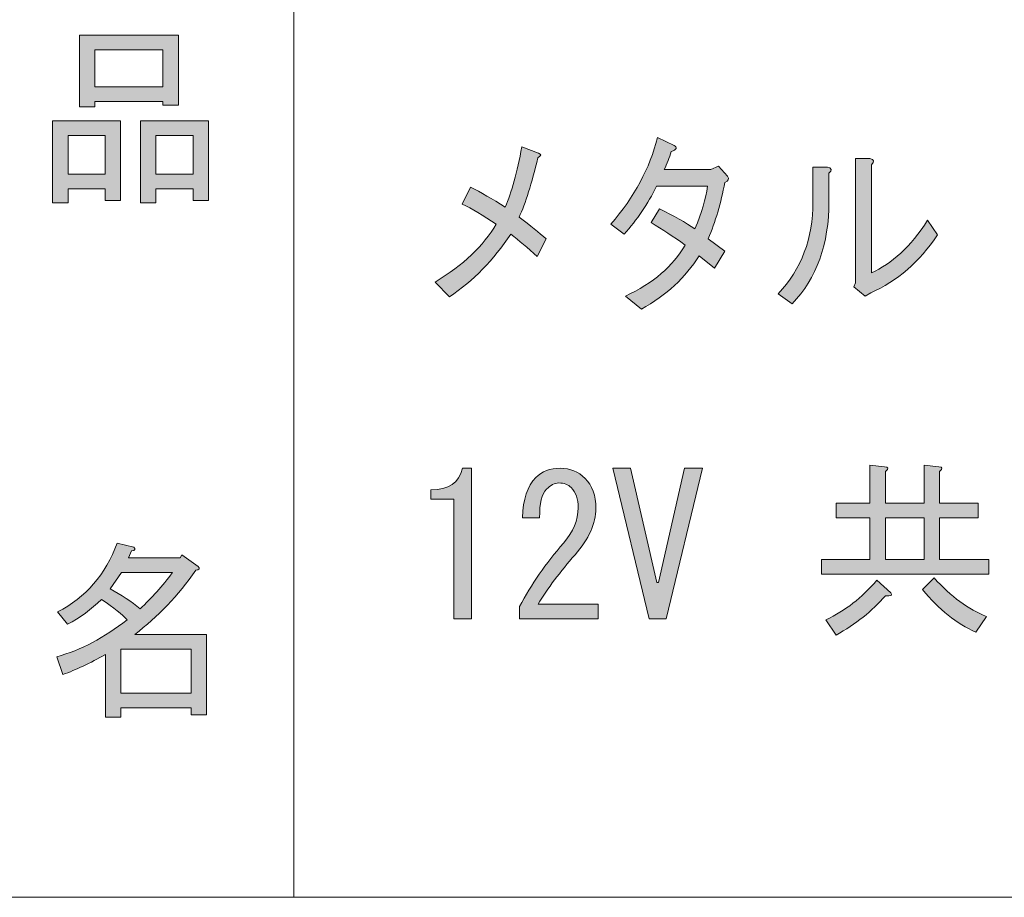
# Model space of a CAD drawing. Units: inches. Extents: x -45 to 345, y 71 to 348.
# Drawn here: x 157 to 174, y 71 to 85 of the extents above; entities that cross this region are included whole.
import ezdxf

# ---------------------------------------------------------------- set-up
doc = ezdxf.new("R2010")
doc.units = ezdxf.units.IN
doc.header["$MEASUREMENT"] = 0
doc.layers.add('_U+30EC_U+30A4_U+30E4_U+30FC 1', color=7, linetype='Continuous')

# ---------------------------------------------------------------- blocks, each defined once
blk = doc.blocks.new('block 5')
at = {"layer": '_U+30EC_U+30A4_U+30E4_U+30FC 1'}
h = blk.add_hatch(color=7, dxfattribs=at)
h.dxf.hatch_style = 2
edge = h.paths.add_edge_path()
edge.add_spline(control_points=[(167.984, 82.587), (167.984, 82.587), (168.741, 82.587), (168.741, 82.587), (168.741, 82.587), (168.866, 82.638), (168.866, 82.638), (168.866, 82.638), (169.013, 82.474), (169.013, 82.474), (169.043, 82.432), (169.028, 82.399), (168.967, 82.374), (168.907, 82.038), (168.817, 81.733), (168.696, 81.456), (168.696, 81.456), (168.967, 81.255), (168.967, 81.255), (168.967, 81.255), (168.798, 80.979), (168.798, 80.979), (168.798, 80.979), (168.549, 81.18), (168.549, 81.18), (168.33, 80.828), (168.017, 80.539), (167.61, 80.312), (167.61, 80.312), (167.35, 80.526), (167.35, 80.526), (167.803, 80.735), (168.127, 81.012), (168.323, 81.356), (168.134, 81.49), (167.949, 81.611), (167.769, 81.72), (167.769, 81.72), (167.904, 81.946), (167.904, 81.946), (168.138, 81.829), (168.33, 81.72), (168.481, 81.619), (168.594, 81.879), (168.662, 82.11), (168.685, 82.311), (168.685, 82.311), (167.859, 82.311), (167.859, 82.311), (167.716, 82.026), (167.538, 81.766), (167.328, 81.532), (167.328, 81.532), (167.113, 81.695), (167.113, 81.695), (167.497, 82.139), (167.75, 82.608), (167.871, 83.103), (167.871, 83.103), (168.142, 82.977), (168.142, 82.977), (168.202, 82.943), (168.187, 82.91), (168.097, 82.876), (168.066, 82.776), (168.029, 82.68), (167.984, 82.587)], knot_values=[0, 0, 0, 0, 1, 1, 1, 2, 2, 2, 3, 3, 3, 4, 4, 4, 5, 5, 5, 6, 6, 6, 7, 7, 7, 8, 8, 8, 9, 9, 9, 10, 10, 10, 11, 11, 11, 12, 12, 12, 13, 13, 13, 14, 14, 14, 15, 15, 15, 16, 16, 16, 17, 17, 17, 18, 18, 18, 19, 19, 19, 20, 20, 20, 21, 21, 21, 22, 22, 22, 22], degree=3, periodic=1)
h = blk.add_hatch(color=7, dxfattribs=at)
h.dxf.hatch_style = 2
edge = h.paths.add_edge_path()
edge.add_spline(control_points=[(164.251, 80.752), (164.711, 81.029), (165.043, 81.343), (165.246, 81.695), (165.035, 81.837), (164.85, 81.946), (164.692, 82.022), (164.692, 82.022), (164.828, 82.298), (164.828, 82.298), (164.994, 82.214), (165.182, 82.105), (165.393, 81.972), (165.499, 82.214), (165.589, 82.541), (165.665, 82.952), (165.665, 82.952), (165.936, 82.851), (165.936, 82.851), (165.989, 82.834), (165.985, 82.809), (165.925, 82.776), (165.827, 82.357), (165.725, 82.034), (165.62, 81.808), (165.8, 81.674), (165.947, 81.557), (166.06, 81.456), (166.06, 81.456), (165.914, 81.167), (165.914, 81.167), (165.762, 81.309), (165.62, 81.431), (165.484, 81.532), (165.205, 81.113), (164.873, 80.773), (164.488, 80.514), (164.488, 80.514), (164.251, 80.752), (164.251, 80.752)], knot_values=[0, 0, 0, 0, 1, 1, 1, 2, 2, 2, 3, 3, 3, 4, 4, 4, 5, 5, 5, 6, 6, 6, 7, 7, 7, 8, 8, 8, 9, 9, 9, 10, 10, 10, 11, 11, 11, 12, 12, 12, 13, 13, 13, 13], degree=3, periodic=1)
h = blk.add_hatch(color=7, dxfattribs=at)
h.dxf.hatch_style = 2
edge = h.paths.add_edge_path()
edge.add_spline(control_points=[(169.838, 80.564), (170.216, 80.966), (170.404, 81.464), (170.404, 82.059), (170.404, 82.059), (170.404, 82.625), (170.404, 82.625), (170.404, 82.625), (170.641, 82.625), (170.641, 82.625), (170.709, 82.608), (170.717, 82.575), (170.664, 82.525), (170.664, 82.525), (170.664, 82.072), (170.664, 82.072), (170.664, 81.368), (170.464, 80.811), (170.065, 80.401), (170.065, 80.401), (169.838, 80.564), (169.838, 80.564)], knot_values=[0, 0, 0, 0, 1, 1, 1, 2, 2, 2, 3, 3, 3, 4, 4, 4, 5, 5, 5, 6, 6, 6, 7, 7, 7, 7], degree=3, periodic=1)
edge = h.paths.add_edge_path()
edge.add_spline(control_points=[(171.354, 80.903), (171.686, 81.046), (171.991, 81.33), (172.27, 81.758), (172.27, 81.758), (172.429, 81.519), (172.429, 81.519), (172.142, 81.083), (171.78, 80.769), (171.343, 80.576), (171.343, 80.576), (171.252, 80.526), (171.252, 80.526), (171.252, 80.526), (171.071, 80.677), (171.071, 80.677), (171.071, 80.677), (171.094, 80.74), (171.094, 80.74), (171.094, 80.74), (171.094, 82.763), (171.094, 82.763), (171.094, 82.763), (171.331, 82.763), (171.331, 82.763), (171.399, 82.746), (171.407, 82.713), (171.354, 82.663), (171.354, 82.663), (171.354, 80.903), (171.354, 80.903)], knot_values=[0, 0, 0, 0, 1, 1, 1, 2, 2, 2, 3, 3, 3, 4, 4, 4, 5, 5, 5, 6, 6, 6, 7, 7, 7, 8, 8, 8, 9, 9, 9, 10, 10, 10, 10], degree=3, periodic=1)
h = blk.add_hatch(color=7, dxfattribs=at)
h.dxf.hatch_style = 2
edge = h.paths.add_edge_path()
edge.add_spline(control_points=[(173.267, 76.24), (173.267, 76.24), (173.267, 76.001), (173.267, 76.001), (173.267, 76.001), (170.54, 76.001), (170.54, 76.001), (170.54, 76.001), (170.54, 76.24), (170.54, 76.24), (170.54, 76.24), (171.331, 76.24), (171.331, 76.24), (171.331, 76.24), (171.331, 76.919), (171.331, 76.919), (171.331, 76.919), (170.779, 76.919), (170.779, 76.919), (170.779, 76.919), (170.779, 77.157), (170.779, 77.157), (170.779, 77.157), (171.331, 77.157), (171.331, 77.157), (171.331, 77.157), (171.331, 77.773), (171.331, 77.773), (171.331, 77.773), (171.57, 77.748), (171.57, 77.748), (171.637, 77.74), (171.642, 77.714), (171.583, 77.673), (171.583, 77.673), (171.583, 77.157), (171.583, 77.157), (171.583, 77.157), (172.211, 77.157), (172.211, 77.157), (172.211, 77.157), (172.211, 77.773), (172.211, 77.773), (172.211, 77.773), (172.45, 77.748), (172.45, 77.748), (172.517, 77.74), (172.521, 77.714), (172.463, 77.673), (172.463, 77.673), (172.463, 77.157), (172.463, 77.157), (172.463, 77.157), (173.091, 77.157), (173.091, 77.157), (173.091, 77.157), (173.091, 76.919), (173.091, 76.919), (173.091, 76.919), (172.463, 76.919), (172.463, 76.919), (172.463, 76.919), (172.463, 76.24), (172.463, 76.24), (172.463, 76.24), (173.267, 76.24), (173.267, 76.24)], knot_values=[0, 0, 0, 0, 1, 1, 1, 2, 2, 2, 3, 3, 3, 4, 4, 4, 5, 5, 5, 6, 6, 6, 7, 7, 7, 8, 8, 8, 9, 9, 9, 10, 10, 10, 11, 11, 11, 12, 12, 12, 13, 13, 13, 14, 14, 14, 15, 15, 15, 16, 16, 16, 17, 17, 17, 18, 18, 18, 19, 19, 19, 20, 20, 20, 21, 21, 21, 22, 22, 22, 22], degree=3, periodic=1)
edge = h.paths.add_edge_path()
edge.add_spline(control_points=[(171.444, 75.901), (171.444, 75.901), (171.671, 75.699), (171.671, 75.699), (171.704, 75.657), (171.675, 75.641), (171.583, 75.649), (171.365, 75.398), (171.097, 75.184), (170.779, 75.008), (170.779, 75.008), (170.615, 75.259), (170.615, 75.259), (170.925, 75.402), (171.202, 75.616), (171.444, 75.901)], knot_values=[0, 0, 0, 0, 1, 1, 1, 2, 2, 2, 3, 3, 3, 4, 4, 4, 5, 5, 5, 5], degree=3, periodic=1)
h.paths.add_polyline_path([(171.583, 76.24), (172.211, 76.24), (172.211, 76.919), (171.583, 76.919)])
edge = h.paths.add_edge_path()
edge.add_spline(control_points=[(172.186, 75.75), (172.186, 75.75), (172.375, 75.938), (172.375, 75.938), (172.651, 75.637), (172.936, 75.427), (173.229, 75.31), (173.229, 75.31), (173.053, 75.059), (173.053, 75.059), (172.743, 75.193), (172.454, 75.423), (172.186, 75.75)], knot_values=[0, 0, 0, 0, 1, 1, 1, 2, 2, 2, 3, 3, 3, 4, 4, 4, 4], degree=3, periodic=1)
h = blk.add_hatch(color=7, dxfattribs=at)
h.dxf.hatch_style = 2
edge = h.paths.add_edge_path()
edge.add_spline(control_points=[(164.557, 75.272), (164.557, 75.272), (164.557, 76.252), (164.557, 76.252), (164.557, 76.252), (164.557, 77.22), (164.557, 77.22), (164.557, 77.22), (164.181, 77.22), (164.181, 77.22), (164.181, 77.22), (164.181, 77.371), (164.181, 77.371), (164.474, 77.371), (164.646, 77.488), (164.696, 77.723), (164.696, 77.723), (164.846, 77.723), (164.846, 77.723), (164.846, 77.723), (164.846, 75.272), (164.846, 75.272), (164.846, 75.272), (164.557, 75.272), (164.557, 75.272)], knot_values=[0, 0, 0, 0, 1, 1, 1, 2, 2, 2, 3, 3, 3, 4, 4, 4, 5, 5, 5, 6, 6, 6, 7, 7, 7, 8, 8, 8, 8], degree=3, periodic=1)
h = blk.add_hatch(color=7, dxfattribs=at)
h.dxf.hatch_style = 2
edge = h.paths.add_edge_path()
edge.add_spline(control_points=[(166.908, 75.511), (166.908, 75.511), (166.908, 75.272), (166.908, 75.272), (166.908, 75.272), (165.626, 75.272), (165.626, 75.272), (165.626, 75.272), (165.626, 75.473), (165.626, 75.473), (165.818, 75.833), (166.057, 76.177), (166.342, 76.504), (166.501, 76.688), (166.581, 76.881), (166.581, 77.082), (166.581, 77.224), (166.543, 77.333), (166.468, 77.409), (166.417, 77.459), (166.35, 77.484), (166.267, 77.484), (166.2, 77.484), (166.132, 77.451), (166.066, 77.384), (165.99, 77.308), (165.953, 77.153), (165.953, 76.919), (165.953, 76.919), (165.676, 76.919), (165.676, 76.919), (165.684, 77.22), (165.756, 77.438), (165.89, 77.572), (165.99, 77.673), (166.124, 77.723), (166.292, 77.723), (166.451, 77.723), (166.585, 77.668), (166.694, 77.559), (166.811, 77.442), (166.87, 77.279), (166.87, 77.07), (166.87, 76.826), (166.757, 76.575), (166.531, 76.315), (166.288, 76.039), (166.086, 75.771), (165.928, 75.511), (165.928, 75.511), (166.908, 75.511), (166.908, 75.511)], knot_values=[0, 0, 0, 0, 1, 1, 1, 2, 2, 2, 3, 3, 3, 4, 4, 4, 5, 5, 5, 6, 6, 6, 7, 7, 7, 8, 8, 8, 9, 9, 9, 10, 10, 10, 11, 11, 11, 12, 12, 12, 13, 13, 13, 14, 14, 14, 15, 15, 15, 16, 16, 16, 17, 17, 17, 17], degree=3, periodic=1)
h = blk.add_hatch(color=7, dxfattribs=at)
h.dxf.hatch_style = 2
h.paths.add_polyline_path([(167.435, 77.723), (167.863, 75.863), (167.888, 75.863), (168.315, 77.723), (168.604, 77.723), (168.014, 75.272), (167.737, 75.272), (167.146, 77.723)])
at = {"layer": '_U+30EC_U+30A4_U+30E4_U+30FC 1', "lineweight": 0}
for points in [[(167.435, 77.723), (167.863, 75.863), (167.888, 75.863), (168.315, 77.723), (168.604, 77.723), (168.014, 75.272), (167.737, 75.272), (167.146, 77.723), (167.435, 77.723)], [(171.583, 76.24), (172.211, 76.24), (172.211, 76.919), (171.583, 76.919), (171.583, 76.24)]]:
    blk.add_lwpolyline(points, dxfattribs=at)
for points, knots in [([(167.984, 82.587), (167.984, 82.587), (168.741, 82.587), (168.741, 82.587), (168.741, 82.587), (168.866, 82.638), (168.866, 82.638), (168.866, 82.638), (169.013, 82.474), (169.013, 82.474), (169.043, 82.432), (169.028, 82.399), (168.967, 82.374), (168.907, 82.038), (168.817, 81.733), (168.696, 81.456), (168.696, 81.456), (168.967, 81.255), (168.967, 81.255), (168.967, 81.255), (168.798, 80.979), (168.798, 80.979), (168.798, 80.979), (168.549, 81.18), (168.549, 81.18), (168.33, 80.828), (168.017, 80.539), (167.61, 80.312), (167.61, 80.312), (167.35, 80.526), (167.35, 80.526), (167.803, 80.735), (168.127, 81.012), (168.323, 81.356), (168.134, 81.49), (167.949, 81.611), (167.769, 81.72), (167.769, 81.72), (167.904, 81.946), (167.904, 81.946), (168.138, 81.829), (168.33, 81.72), (168.481, 81.619), (168.594, 81.879), (168.662, 82.11), (168.685, 82.311), (168.685, 82.311), (167.859, 82.311), (167.859, 82.311), (167.716, 82.026), (167.538, 81.766), (167.328, 81.532), (167.328, 81.532), (167.113, 81.695), (167.113, 81.695), (167.497, 82.139), (167.75, 82.608), (167.871, 83.103), (167.871, 83.103), (168.142, 82.977), (168.142, 82.977), (168.202, 82.943), (168.187, 82.91), (168.097, 82.876), (168.066, 82.776), (168.029, 82.68), (167.984, 82.587)], [0, 0, 0, 0, 1, 1, 1, 2, 2, 2, 3, 3, 3, 4, 4, 4, 5, 5, 5, 6, 6, 6, 7, 7, 7, 8, 8, 8, 9, 9, 9, 10, 10, 10, 11, 11, 11, 12, 12, 12, 13, 13, 13, 14, 14, 14, 15, 15, 15, 16, 16, 16, 17, 17, 17, 18, 18, 18, 19, 19, 19, 20, 20, 20, 21, 21, 21, 22, 22, 22, 22]), ([(164.251, 80.752), (164.711, 81.029), (165.043, 81.343), (165.246, 81.695), (165.035, 81.837), (164.85, 81.946), (164.692, 82.022), (164.692, 82.022), (164.828, 82.298), (164.828, 82.298), (164.994, 82.214), (165.182, 82.105), (165.393, 81.972), (165.499, 82.214), (165.589, 82.541), (165.665, 82.952), (165.665, 82.952), (165.936, 82.851), (165.936, 82.851), (165.989, 82.834), (165.985, 82.809), (165.925, 82.776), (165.827, 82.357), (165.725, 82.034), (165.62, 81.808), (165.8, 81.674), (165.947, 81.557), (166.06, 81.456), (166.06, 81.456), (165.914, 81.167), (165.914, 81.167), (165.762, 81.309), (165.62, 81.431), (165.484, 81.532), (165.205, 81.113), (164.873, 80.773), (164.488, 80.514), (164.488, 80.514), (164.251, 80.752), (164.251, 80.752)], [0, 0, 0, 0, 1, 1, 1, 2, 2, 2, 3, 3, 3, 4, 4, 4, 5, 5, 5, 6, 6, 6, 7, 7, 7, 8, 8, 8, 9, 9, 9, 10, 10, 10, 11, 11, 11, 12, 12, 12, 13, 13, 13, 13]), ([(171.354, 80.903), (171.686, 81.046), (171.991, 81.33), (172.27, 81.758), (172.27, 81.758), (172.429, 81.519), (172.429, 81.519), (172.142, 81.083), (171.78, 80.769), (171.343, 80.576), (171.343, 80.576), (171.252, 80.526), (171.252, 80.526), (171.252, 80.526), (171.071, 80.677), (171.071, 80.677), (171.071, 80.677), (171.094, 80.74), (171.094, 80.74), (171.094, 80.74), (171.094, 82.763), (171.094, 82.763), (171.094, 82.763), (171.331, 82.763), (171.331, 82.763), (171.399, 82.746), (171.407, 82.713), (171.354, 82.663), (171.354, 82.663), (171.354, 80.903), (171.354, 80.903)], [0, 0, 0, 0, 1, 1, 1, 2, 2, 2, 3, 3, 3, 4, 4, 4, 5, 5, 5, 6, 6, 6, 7, 7, 7, 8, 8, 8, 9, 9, 9, 10, 10, 10, 10]), ([(169.838, 80.564), (170.216, 80.966), (170.404, 81.464), (170.404, 82.059), (170.404, 82.059), (170.404, 82.625), (170.404, 82.625), (170.404, 82.625), (170.641, 82.625), (170.641, 82.625), (170.709, 82.608), (170.717, 82.575), (170.664, 82.525), (170.664, 82.525), (170.664, 82.072), (170.664, 82.072), (170.664, 81.368), (170.464, 80.811), (170.065, 80.401), (170.065, 80.401), (169.838, 80.564), (169.838, 80.564)], [0, 0, 0, 0, 1, 1, 1, 2, 2, 2, 3, 3, 3, 4, 4, 4, 5, 5, 5, 6, 6, 6, 7, 7, 7, 7]), ([(173.267, 76.24), (173.267, 76.24), (173.267, 76.001), (173.267, 76.001), (173.267, 76.001), (170.54, 76.001), (170.54, 76.001), (170.54, 76.001), (170.54, 76.24), (170.54, 76.24), (170.54, 76.24), (171.331, 76.24), (171.331, 76.24), (171.331, 76.24), (171.331, 76.919), (171.331, 76.919), (171.331, 76.919), (170.779, 76.919), (170.779, 76.919), (170.779, 76.919), (170.779, 77.157), (170.779, 77.157), (170.779, 77.157), (171.331, 77.157), (171.331, 77.157), (171.331, 77.157), (171.331, 77.773), (171.331, 77.773), (171.331, 77.773), (171.57, 77.748), (171.57, 77.748), (171.637, 77.74), (171.642, 77.714), (171.583, 77.673), (171.583, 77.673), (171.583, 77.157), (171.583, 77.157), (171.583, 77.157), (172.211, 77.157), (172.211, 77.157), (172.211, 77.157), (172.211, 77.773), (172.211, 77.773), (172.211, 77.773), (172.45, 77.748), (172.45, 77.748), (172.517, 77.74), (172.521, 77.714), (172.463, 77.673), (172.463, 77.673), (172.463, 77.157), (172.463, 77.157), (172.463, 77.157), (173.091, 77.157), (173.091, 77.157), (173.091, 77.157), (173.091, 76.919), (173.091, 76.919), (173.091, 76.919), (172.463, 76.919), (172.463, 76.919), (172.463, 76.919), (172.463, 76.24), (172.463, 76.24), (172.463, 76.24), (173.267, 76.24), (173.267, 76.24)], [0, 0, 0, 0, 1, 1, 1, 2, 2, 2, 3, 3, 3, 4, 4, 4, 5, 5, 5, 6, 6, 6, 7, 7, 7, 8, 8, 8, 9, 9, 9, 10, 10, 10, 11, 11, 11, 12, 12, 12, 13, 13, 13, 14, 14, 14, 15, 15, 15, 16, 16, 16, 17, 17, 17, 18, 18, 18, 19, 19, 19, 20, 20, 20, 21, 21, 21, 22, 22, 22, 22]), ([(164.557, 75.272), (164.557, 75.272), (164.557, 76.252), (164.557, 76.252), (164.557, 76.252), (164.557, 77.22), (164.557, 77.22), (164.557, 77.22), (164.181, 77.22), (164.181, 77.22), (164.181, 77.22), (164.181, 77.371), (164.181, 77.371), (164.474, 77.371), (164.646, 77.488), (164.696, 77.723), (164.696, 77.723), (164.846, 77.723), (164.846, 77.723), (164.846, 77.723), (164.846, 75.272), (164.846, 75.272), (164.846, 75.272), (164.557, 75.272), (164.557, 75.272)], [0, 0, 0, 0, 1, 1, 1, 2, 2, 2, 3, 3, 3, 4, 4, 4, 5, 5, 5, 6, 6, 6, 7, 7, 7, 8, 8, 8, 8]), ([(166.908, 75.511), (166.908, 75.511), (166.908, 75.272), (166.908, 75.272), (166.908, 75.272), (165.626, 75.272), (165.626, 75.272), (165.626, 75.272), (165.626, 75.473), (165.626, 75.473), (165.818, 75.833), (166.057, 76.177), (166.342, 76.504), (166.501, 76.688), (166.581, 76.881), (166.581, 77.082), (166.581, 77.224), (166.543, 77.333), (166.468, 77.409), (166.417, 77.459), (166.35, 77.484), (166.267, 77.484), (166.2, 77.484), (166.132, 77.451), (166.066, 77.384), (165.99, 77.308), (165.953, 77.153), (165.953, 76.919), (165.953, 76.919), (165.676, 76.919), (165.676, 76.919), (165.684, 77.22), (165.756, 77.438), (165.89, 77.572), (165.99, 77.673), (166.124, 77.723), (166.292, 77.723), (166.451, 77.723), (166.585, 77.668), (166.694, 77.559), (166.811, 77.442), (166.87, 77.279), (166.87, 77.07), (166.87, 76.826), (166.757, 76.575), (166.531, 76.315), (166.288, 76.039), (166.086, 75.771), (165.928, 75.511), (165.928, 75.511), (166.908, 75.511), (166.908, 75.511)], [0, 0, 0, 0, 1, 1, 1, 2, 2, 2, 3, 3, 3, 4, 4, 4, 5, 5, 5, 6, 6, 6, 7, 7, 7, 8, 8, 8, 9, 9, 9, 10, 10, 10, 11, 11, 11, 12, 12, 12, 13, 13, 13, 14, 14, 14, 15, 15, 15, 16, 16, 16, 17, 17, 17, 17]), ([(171.444, 75.901), (171.444, 75.901), (171.671, 75.699), (171.671, 75.699), (171.704, 75.657), (171.675, 75.641), (171.583, 75.649), (171.365, 75.398), (171.097, 75.184), (170.779, 75.008), (170.779, 75.008), (170.615, 75.259), (170.615, 75.259), (170.925, 75.402), (171.202, 75.616), (171.444, 75.901)], [0, 0, 0, 0, 1, 1, 1, 2, 2, 2, 3, 3, 3, 4, 4, 4, 5, 5, 5, 5]), ([(172.186, 75.75), (172.186, 75.75), (172.375, 75.938), (172.375, 75.938), (172.651, 75.637), (172.936, 75.427), (173.229, 75.31), (173.229, 75.31), (173.053, 75.059), (173.053, 75.059), (172.743, 75.193), (172.454, 75.423), (172.186, 75.75)], [0, 0, 0, 0, 1, 1, 1, 2, 2, 2, 3, 3, 3, 4, 4, 4, 4])]:
    blk.add_open_spline(points, degree=3, knots=knots, dxfattribs=at)
blk = doc.blocks.new('block 38')
at = {"layer": '_U+30EC_U+30A4_U+30E4_U+30FC 1'}
h = blk.add_hatch(color=7, dxfattribs=at)
h.dxf.hatch_style = 2
h.paths.add_polyline_path([(158.88, 82.272), (158.277, 82.272), (158.277, 82.045), (158.025, 82.045), (158.025, 83.378), (159.131, 83.378), (159.131, 82.083), (158.88, 82.083)])
h.paths.add_polyline_path([(158.277, 83.139), (158.277, 82.51), (158.88, 82.51), (158.88, 83.139)])
h.paths.add_polyline_path([(159.822, 83.692), (158.716, 83.692), (158.716, 83.604), (158.465, 83.604), (158.465, 84.772), (160.074, 84.772), (160.074, 83.629), (159.822, 83.629)])
h.paths.add_polyline_path([(158.716, 83.93), (159.822, 83.93), (159.822, 84.534), (158.716, 84.534)])
h.paths.add_polyline_path([(160.312, 82.272), (159.709, 82.272), (159.709, 82.045), (159.458, 82.045), (159.458, 83.378), (160.564, 83.378), (160.564, 82.083), (160.312, 82.083)])
h.paths.add_polyline_path([(159.709, 83.139), (159.709, 82.51), (160.312, 82.51), (160.312, 83.139)])
at = {"layer": '_U+30EC_U+30A4_U+30E4_U+30FC 1', "lineweight": 0}
for points in [[(159.822, 83.692), (158.716, 83.692), (158.716, 83.604), (158.465, 83.604), (158.465, 84.772), (160.074, 84.772), (160.074, 83.629), (159.822, 83.629), (159.822, 83.692)], [(158.716, 83.93), (159.822, 83.93), (159.822, 84.534), (158.716, 84.534), (158.716, 83.93)], [(158.88, 82.272), (158.277, 82.272), (158.277, 82.045), (158.025, 82.045), (158.025, 83.378), (159.131, 83.378), (159.131, 82.083), (158.88, 82.083), (158.88, 82.272)], [(160.312, 82.272), (159.709, 82.272), (159.709, 82.045), (159.458, 82.045), (159.458, 83.378), (160.564, 83.378), (160.564, 82.083), (160.312, 82.083), (160.312, 82.272)], [(158.277, 83.139), (158.277, 82.51), (158.88, 82.51), (158.88, 83.139), (158.277, 83.139)], [(159.709, 83.139), (159.709, 82.51), (160.312, 82.51), (160.312, 83.139), (159.709, 83.139)]]:
    blk.add_lwpolyline(points, dxfattribs=at)
blk = doc.blocks.new('block 40')
at = {"layer": '_U+30EC_U+30A4_U+30E4_U+30FC 1'}
h = blk.add_hatch(color=7, dxfattribs=at)
h.dxf.hatch_style = 2
edge = h.paths.add_edge_path()
edge.add_spline(control_points=[(159.364, 75.021), (159.364, 75.021), (160.532, 75.021), (160.532, 75.021), (160.532, 75.021), (160.532, 73.714), (160.532, 73.714), (160.532, 73.714), (160.281, 73.714), (160.281, 73.714), (160.281, 73.714), (160.281, 73.827), (160.281, 73.827), (160.281, 73.827), (159.137, 73.827), (159.137, 73.827), (159.137, 73.827), (159.137, 73.676), (159.137, 73.676), (159.137, 73.676), (158.886, 73.676), (158.886, 73.676), (158.886, 73.676), (158.886, 74.694), (158.886, 74.694), (158.635, 74.551), (158.404, 74.443), (158.195, 74.367), (158.195, 74.367), (158.094, 74.656), (158.094, 74.656), (158.488, 74.765), (158.869, 74.966), (159.238, 75.259), (159.162, 75.343), (159.024, 75.452), (158.823, 75.586), (158.655, 75.427), (158.471, 75.293), (158.27, 75.184), (158.27, 75.184), (158.107, 75.385), (158.107, 75.385), (158.567, 75.62), (158.89, 75.993), (159.075, 76.504), (159.075, 76.504), (159.351, 76.441), (159.351, 76.441), (159.384, 76.407), (159.372, 76.386), (159.313, 76.378), (159.313, 76.378), (159.263, 76.265), (159.263, 76.265), (159.263, 76.265), (160.105, 76.265), (160.105, 76.265), (160.105, 76.265), (160.13, 76.315), (160.13, 76.315), (160.13, 76.315), (160.394, 76.127), (160.394, 76.127), (160.427, 76.093), (160.415, 76.072), (160.356, 76.064), (160.071, 75.653), (159.74, 75.305), (159.364, 75.021)], knot_values=[0, 0, 0, 0, 1, 1, 1, 2, 2, 2, 3, 3, 3, 4, 4, 4, 5, 5, 5, 6, 6, 6, 7, 7, 7, 8, 8, 8, 9, 9, 9, 10, 10, 10, 11, 11, 11, 12, 12, 12, 13, 13, 13, 14, 14, 14, 15, 15, 15, 16, 16, 16, 17, 17, 17, 18, 18, 18, 19, 19, 19, 20, 20, 20, 21, 21, 21, 22, 22, 22, 23, 23, 23, 23], degree=3, periodic=1)
edge = h.paths.add_edge_path()
edge.add_spline(control_points=[(159.979, 76.026), (159.979, 76.026), (159.15, 76.026), (159.15, 76.026), (159.15, 76.026), (158.961, 75.762), (158.961, 75.762), (159.145, 75.662), (159.309, 75.553), (159.451, 75.436), (159.636, 75.611), (159.811, 75.808), (159.979, 76.026)], knot_values=[0, 0, 0, 0, 1, 1, 1, 2, 2, 2, 3, 3, 3, 4, 4, 4, 4], degree=3, periodic=1)
h.paths.add_polyline_path([(160.281, 74.782), (159.137, 74.782), (159.137, 74.065), (160.281, 74.065)])
at = {"layer": '_U+30EC_U+30A4_U+30E4_U+30FC 1', "lineweight": 0}
blk.add_lwpolyline([(160.281, 74.782), (159.137, 74.782), (159.137, 74.065), (160.281, 74.065), (160.281, 74.782)], dxfattribs=at)
for points, knots in [([(159.364, 75.021), (159.364, 75.021), (160.532, 75.021), (160.532, 75.021), (160.532, 75.021), (160.532, 73.714), (160.532, 73.714), (160.532, 73.714), (160.281, 73.714), (160.281, 73.714), (160.281, 73.714), (160.281, 73.827), (160.281, 73.827), (160.281, 73.827), (159.137, 73.827), (159.137, 73.827), (159.137, 73.827), (159.137, 73.676), (159.137, 73.676), (159.137, 73.676), (158.886, 73.676), (158.886, 73.676), (158.886, 73.676), (158.886, 74.694), (158.886, 74.694), (158.635, 74.551), (158.404, 74.443), (158.195, 74.367), (158.195, 74.367), (158.094, 74.656), (158.094, 74.656), (158.488, 74.765), (158.869, 74.966), (159.238, 75.259), (159.162, 75.343), (159.024, 75.452), (158.823, 75.586), (158.655, 75.427), (158.471, 75.293), (158.27, 75.184), (158.27, 75.184), (158.107, 75.385), (158.107, 75.385), (158.567, 75.62), (158.89, 75.993), (159.075, 76.504), (159.075, 76.504), (159.351, 76.441), (159.351, 76.441), (159.384, 76.407), (159.372, 76.386), (159.313, 76.378), (159.313, 76.378), (159.263, 76.265), (159.263, 76.265), (159.263, 76.265), (160.105, 76.265), (160.105, 76.265), (160.105, 76.265), (160.13, 76.315), (160.13, 76.315), (160.13, 76.315), (160.394, 76.127), (160.394, 76.127), (160.427, 76.093), (160.415, 76.072), (160.356, 76.064), (160.071, 75.653), (159.74, 75.305), (159.364, 75.021)], [0, 0, 0, 0, 1, 1, 1, 2, 2, 2, 3, 3, 3, 4, 4, 4, 5, 5, 5, 6, 6, 6, 7, 7, 7, 8, 8, 8, 9, 9, 9, 10, 10, 10, 11, 11, 11, 12, 12, 12, 13, 13, 13, 14, 14, 14, 15, 15, 15, 16, 16, 16, 17, 17, 17, 18, 18, 18, 19, 19, 19, 20, 20, 20, 21, 21, 21, 22, 22, 22, 23, 23, 23, 23]), ([(159.979, 76.026), (159.979, 76.026), (159.15, 76.026), (159.15, 76.026), (159.15, 76.026), (158.961, 75.762), (158.961, 75.762), (159.145, 75.662), (159.309, 75.553), (159.451, 75.436), (159.636, 75.611), (159.811, 75.808), (159.979, 76.026)], [0, 0, 0, 0, 1, 1, 1, 2, 2, 2, 3, 3, 3, 4, 4, 4, 4])]:
    blk.add_open_spline(points, degree=3, knots=knots, dxfattribs=at)

msp = doc.modelspace()

# ---------------------------------------------------------------- linework, layer by layer
at = {"layer": '_U+30EC_U+30A4_U+30E4_U+30FC 1', "color": 7, "lineweight": 13}
for points in [[(161.951, 95.719), (161.951, 70.742)], [(161.951, 95.719), (161.951, 70.742)], [(344.916, 70.742), (-44.975, 70.742)]]:
    msp.add_lwpolyline(points, dxfattribs=at)

# ---------------------------------------------------------------- block references
at = {"layer": '_U+30EC_U+30A4_U+30E4_U+30FC 1'}
for name in ['block 38', 'block 5', 'block 40']:
    msp.add_blockref(name, (0, 0), dxfattribs=at)

doc.saveas('drawing.dxf')
